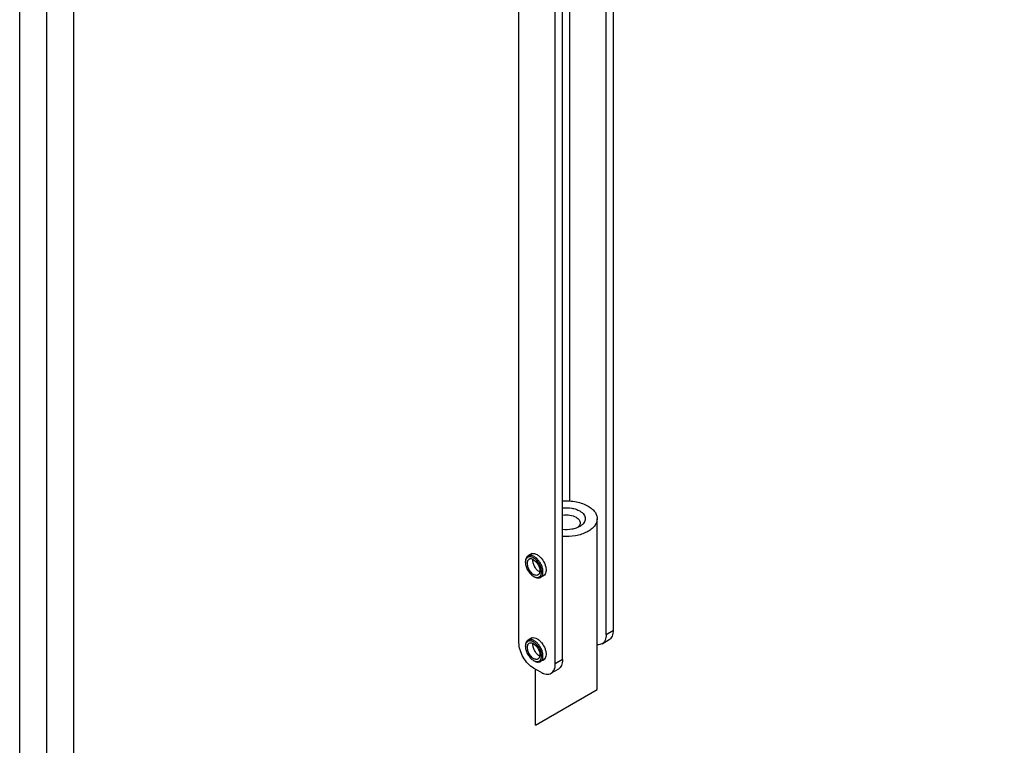
# Model space of a CAD drawing. Extents: x -14994 to 14370, y 0 to 77470.
# Drawn here: x 0 to 115, y 1021 to 1106 of the extents above; entities that cross this region are included whole.
import ezdxf

# ---------------------------------------------------------------- set-up
doc = ezdxf.new("R2010")
doc.units = 0
doc.header["$MEASUREMENT"] = 0
doc.layers.get('0').update_dxf_attribs({"linetype": 'CONTINUOUS'})
doc.layers.add('図枠', color=3, linetype='CONTINUOUS')
doc.layers.add('寸法', color=6, linetype='CONTINUOUS')

# ---------------------------------------------------------------- blocks, each defined once
blk = doc.blocks.new('zw$93DF')
at = {"color": 7, "linetype": 'Continuous'}
for p, q in [((11.15, -137.56), (11.15, -60.4)), ((0.12, -139.03), (0.12, -61.87)), ((6.06, -122.52), (6.06, -61.38)), ((10.3, -138.05), (10.3, -60.89)), ((5.21, -140.99), (5.21, -63.83)), ((4.36, -141.48), (4.36, -64.32)), ((9.24, -144.46), (9.24, -124.58)), ((0.88, -129.67), (0.88, -129.57)), ((1.66, -128.64), (1.18, -128.91)), ((1.82, -131.29), (1.9, -131.34)), ((3.1, -131.13), (2.62, -131.41)), ((1.66, -138.44), (1.18, -138.71)), ((9.81, -139.15), (10.65, -138.66)), ((0.88, -139.47), (0.88, -139.37)), ((1.82, -141.08), (1.9, -141.13)), ((3.1, -140.93), (2.62, -141.21)), ((2.67, -142.46), (1.82, -141.97)), ((2.04, -148.62), (2.04, -142.09)), ((4.72, -142.09), (3.87, -142.58)), ((2.04, -148.62), (9.24, -144.46))]:
    blk.add_line(p, q, dxfattribs=at)
at = {"color": 9, "linetype": 'Continuous'}
for p, q in [((10.3, -138.05), (11.15, -137.56)), ((5.21, -140.99), (4.36, -141.48))]:
    blk.add_line(p, q, dxfattribs=at)
at = {"color": 7, "linetype": 'Continuous'}
blk.add_arc((6.47, -124.94), 0.821, 322.0095, 323.1899, dxfattribs=at)
for points, knots in [([(5.21, -122.51), (5.75, -122.47), (6.55, -122.52), (7.53, -122.79), (7.98, -122.99), (8.18, -123.11)], [0, 0, 0, 0, 0.524203, 0.771997, 1, 1, 1, 1]), ([(5.21, -123.32), (5.57, -123.28), (6.1, -123.29), (6.77, -123.46), (7.07, -123.59), (7.21, -123.67)], [0, 0, 0, 0, 0.523195, 0.771985, 1, 1, 1, 1]), ([(7.21, -123.67), (7.3, -123.73), (7.48, -123.85), (7.69, -124.07), (7.82, -124.31), (7.87, -124.58), (7.83, -124.84), (7.69, -125.08), (7.48, -125.3), (7.3, -125.43), (7.21, -125.48)], [0, 0, 0, 0, 0.144919, 0.274479, 0.391069, 0.499971, 0.608878, 0.725472, 0.855098, 1, 1, 1, 1]), ([(8.18, -123.11), (8.34, -123.2), (8.63, -123.39), (8.97, -123.75), (9.19, -124.15), (9.24, -124.44), (9.24, -124.58)], [0, 0, 0, 0, 0.289809, 0.54905, 0.782229, 1, 1, 1, 1]), ([(5.21, -124.16), (5.49, -124.12), (6.03, -124.12), (6.56, -124.28), (6.78, -124.4)], [0, 0, 0, 0, 0.522713, 1, 1, 1, 1]), ([(9.24, -124.58), (9.24, -124.72), (9.18, -125.03), (8.93, -125.46), (8.53, -125.84), (8.02, -126.15), (7.4, -126.4), (6.46, -126.64), (5.71, -126.67), (5.21, -126.64)], [0, 0, 0, 0, 0.089394, 0.186009, 0.294566, 0.416678, 0.551458, 0.696286, 1, 1, 1, 1]), ([(6.78, -124.4), (6.85, -124.44), (6.98, -124.53), (7.14, -124.7), (7.23, -124.87), (7.26, -125), (7.26, -125.07)], [0, 0, 0, 0, 0.289831, 0.548898, 0.781991, 1, 1, 1, 1]), ([(7.26, -125.07), (7.26, -125.13), (7.23, -125.26), (7.16, -125.38), (7.12, -125.44)], [0, 0, 0, 0, 0.481639, 1, 1, 1, 1]), ([(7.21, -125.48), (7.07, -125.56), (6.77, -125.69), (6.1, -125.86), (5.57, -125.87), (5.21, -125.83)], [0, 0, 0, 0, 0.228019, 0.476849, 1, 1, 1, 1]), ([(7.11, -125.45), (7.1, -125.46), (7.06, -125.52), (7, -125.57), (6.96, -125.6)], [0, 0, 0, 0, 0.239977, 1, 1, 1, 1]), ([(1.18, -128.91), (1.16, -128.93), (1.11, -128.96), (1.03, -129.04), (0.95, -129.17), (0.9, -129.36), (0.88, -129.5), (0.88, -129.57)], [0, 0, 0, 0, 0.108162, 0.218365, 0.451367, 0.71042, 1, 1, 1, 1]), ([(0.89, -129.57), (0.89, -129.58), (0.89, -129.61), (0.88, -129.65), (0.88, -129.67)], [0, 0, 0, 0, 0.245369, 1, 1, 1, 1]), ([(0.88, -129.67), (0.88, -129.74), (0.9, -129.9), (0.95, -130.13), (1.04, -130.36), (1.15, -130.59), (1.29, -130.81), (1.45, -131), (1.63, -131.16), (1.75, -131.25), (1.82, -131.29)], [0, 0, 0, 0, 0.114156, 0.23733, 0.366981, 0.500006, 0.633031, 0.762684, 0.885847, 1, 1, 1, 1]), ([(1.82, -129.13), (1.76, -129.1), (1.65, -129.05), (1.49, -129), (1.33, -129), (1.19, -129.04), (1.07, -129.12), (0.97, -129.25), (0.91, -129.4), (0.89, -129.51), (0.89, -129.57)], [0, 0, 0, 0, 0.147147, 0.279716, 0.399468, 0.510748, 0.620149, 0.73483, 0.860424, 1, 1, 1, 1]), ([(1.29, -129.3), (1.27, -129.31), (1.22, -129.35), (1.16, -129.43), (1.11, -129.52), (1.08, -129.67), (1.07, -129.88), (1.13, -130.15), (1.24, -130.43), (1.4, -130.69), (1.59, -130.91), (1.74, -131.02), (1.82, -131.07)], [0, 0, 0, 0, 0.042861, 0.08749, 0.135324, 0.187289, 0.304555, 0.438225, 0.582572, 0.729728, 0.871315, 1, 1, 1, 1]), ([(1.9, -128.98), (1.84, -128.95), (1.71, -128.89), (1.52, -128.84), (1.37, -128.85), (1.26, -128.88), (1.21, -128.9), (1.18, -128.91)], [0, 0, 0, 0, 0.289573, 0.548619, 0.781629, 0.891835, 1, 1, 1, 1]), ([(1.82, -129.35), (1.77, -129.33), (1.68, -129.28), (1.54, -129.25), (1.41, -129.25), (1.33, -129.28), (1.29, -129.3)], [0, 0, 0, 0, 0.289798, 0.549047, 0.782226, 1, 1, 1, 1]), ([(1.65, -128.64), (1.74, -128.62), (1.96, -128.63), (2.15, -128.71), (2.24, -128.76)], [0, 0, 0, 0, 0.457852, 1, 1, 1, 1]), ([(1.72, -129.3), (1.71, -129.36), (1.71, -129.49), (1.74, -129.69), (1.8, -129.89), (1.89, -130.09), (2.01, -130.28), (2.14, -130.45), (2.29, -130.59), (2.4, -130.67), (2.45, -130.7)], [0, 0, 0, 0, 0.108915, 0.228898, 0.357471, 0.491215, 0.626205, 0.758409, 0.884041, 1, 1, 1, 1]), ([(1.91, -131.33), (1.96, -131.36), (2.07, -131.4), (2.24, -131.42), (2.4, -131.4), (2.53, -131.33), (2.64, -131.22), (2.71, -131.07), (2.75, -130.89), (2.76, -130.69), (2.73, -130.47), (2.67, -130.25), (2.58, -130.02), (2.47, -129.8), (2.33, -129.59), (2.17, -129.41), (2, -129.25), (1.88, -129.17), (1.82, -129.13)], [0, 0, 0, 0, 0.057355, 0.108786, 0.15571, 0.200669, 0.246818, 0.296934, 0.352721, 0.414732, 0.482601, 0.555303, 0.631369, 0.709062, 0.786521, 0.861904, 0.933519, 1, 1, 1, 1]), ([(1.82, -129.35), (1.9, -129.4), (2.05, -129.51), (2.24, -129.73), (2.4, -129.99), (2.51, -130.27), (2.57, -130.54), (2.56, -130.75), (2.52, -130.9), (2.48, -130.99), (2.42, -131.07), (2.37, -131.1), (2.34, -131.12)], [0, 0, 0, 0, 0.128685, 0.270272, 0.417428, 0.561775, 0.695445, 0.812711, 0.864676, 0.91251, 0.957139, 1, 1, 1, 1]), ([(2.62, -131.41), (2.66, -131.39), (2.73, -131.34), (2.81, -131.23), (2.87, -131.11), (2.91, -130.96), (2.92, -130.8), (2.92, -130.63), (2.89, -130.44), (2.83, -130.18), (2.7, -129.86), (2.48, -129.51), (2.22, -129.21), (2.01, -129.05), (1.9, -128.98)], [0, 0, 0, 0, 0.042842, 0.087452, 0.135265, 0.187208, 0.24369, 0.304687, 0.369826, 0.438478, 0.582762, 0.729853, 0.87138, 1, 1, 1, 1]), ([(2.24, -128.76), (2.34, -128.82), (2.54, -128.97), (2.88, -129.34), (3.13, -129.8), (3.27, -130.28), (3.29, -130.62), (3.25, -130.91), (3.16, -131.08), (3.1, -131.14)], [0, 0, 0, 0, 0.124984, 0.2621, 0.546873, 0.681774, 0.80356, 0.909207, 1, 1, 1, 1]), ([(2.55, -130.75), (2.54, -130.74), (2.51, -130.73), (2.48, -130.71), (2.45, -130.7)], [0, 0, 0, 0, 0.243716, 1, 1, 1, 1]), ([(2.34, -131.12), (2.31, -131.14), (2.23, -131.17), (2.1, -131.17), (1.96, -131.14), (1.86, -131.09), (1.82, -131.07)], [0, 0, 0, 0, 0.217774, 0.450953, 0.710202, 1, 1, 1, 1]), ([(1.82, -131.29), (1.83, -131.29), (1.85, -131.31), (1.88, -131.32), (1.91, -131.33)], [0, 0, 0, 0, 0.25451, 1, 1, 1, 1]), ([(1.9, -131.34), (1.97, -131.37), (2.09, -131.43), (2.28, -131.48), (2.44, -131.47), (2.55, -131.44), (2.6, -131.42), (2.62, -131.41)], [0, 0, 0, 0, 0.289581, 0.548616, 0.78163, 0.891835, 1, 1, 1, 1]), ([(10.65, -138.66), (10.73, -138.61), (10.88, -138.49), (11.04, -138.23), (11.13, -137.91), (11.15, -137.68), (11.15, -137.56)], [0, 0, 0, 0, 0.217786, 0.450916, 0.7103, 1, 1, 1, 1]), ([(1.18, -138.71), (1.16, -138.72), (1.11, -138.76), (1.03, -138.84), (0.95, -138.97), (0.9, -139.16), (0.88, -139.3), (0.88, -139.37)], [0, 0, 0, 0, 0.108162, 0.218365, 0.451367, 0.71042, 1, 1, 1, 1]), ([(1.82, -138.93), (1.76, -138.9), (1.65, -138.85), (1.49, -138.8), (1.33, -138.8), (1.19, -138.84), (1.07, -138.92), (0.97, -139.04), (0.91, -139.2), (0.89, -139.31), (0.89, -139.37)], [0, 0, 0, 0, 0.147147, 0.279716, 0.399468, 0.510748, 0.620149, 0.73483, 0.860424, 1, 1, 1, 1]), ([(1.9, -138.78), (1.84, -138.75), (1.71, -138.69), (1.52, -138.64), (1.37, -138.64), (1.26, -138.67), (1.21, -138.7), (1.18, -138.71)], [0, 0, 0, 0, 0.289573, 0.548619, 0.781629, 0.891835, 1, 1, 1, 1]), ([(1.65, -138.43), (1.74, -138.41), (1.96, -138.42), (2.15, -138.51), (2.24, -138.56)], [0, 0, 0, 0, 0.457852, 1, 1, 1, 1]), ([(2.62, -141.21), (2.66, -141.18), (2.73, -141.13), (2.81, -141.03), (2.87, -140.91), (2.91, -140.76), (2.92, -140.6), (2.92, -140.42), (2.89, -140.24), (2.83, -139.98), (2.7, -139.66), (2.48, -139.3), (2.22, -139), (2.01, -138.84), (1.9, -138.78)], [0, 0, 0, 0, 0.042842, 0.087452, 0.135265, 0.187208, 0.24369, 0.304687, 0.369826, 0.438478, 0.582762, 0.729853, 0.87138, 1, 1, 1, 1]), ([(2.24, -138.56), (2.34, -138.62), (2.54, -138.77), (2.88, -139.14), (3.13, -139.6), (3.27, -140.08), (3.29, -140.42), (3.25, -140.71), (3.16, -140.87), (3.1, -140.94)], [0, 0, 0, 0, 0.124984, 0.2621, 0.546873, 0.681774, 0.80356, 0.909207, 1, 1, 1, 1]), ([(10.3, -138.05), (10.3, -138.17), (10.28, -138.4), (10.19, -138.72), (10.03, -138.98), (9.89, -139.1), (9.81, -139.15)], [0, 0, 0, 0, 0.2897, 0.549084, 0.782214, 1, 1, 1, 1]), ([(1.82, -141.97), (1.58, -141.83), (1.12, -141.44), (0.59, -140.72), (0.23, -139.89), (0.12, -139.31), (0.12, -139.03)], [0, 0, 0, 0, 0.237237, 0.499999, 0.762762, 1, 1, 1, 1]), ([(0.89, -139.37), (0.89, -139.38), (0.89, -139.41), (0.88, -139.44), (0.88, -139.47)], [0, 0, 0, 0, 0.245369, 1, 1, 1, 1]), ([(0.88, -139.47), (0.88, -139.54), (0.9, -139.7), (0.95, -139.93), (1.04, -140.16), (1.15, -140.39), (1.29, -140.6), (1.45, -140.8), (1.63, -140.96), (1.75, -141.05), (1.82, -141.08)], [0, 0, 0, 0, 0.114156, 0.23733, 0.366981, 0.500006, 0.633031, 0.762684, 0.885847, 1, 1, 1, 1]), ([(1.29, -139.1), (1.27, -139.11), (1.22, -139.15), (1.16, -139.22), (1.11, -139.32), (1.08, -139.46), (1.07, -139.68), (1.13, -139.95), (1.24, -140.23), (1.4, -140.48), (1.59, -140.7), (1.74, -140.82), (1.82, -140.86)], [0, 0, 0, 0, 0.042861, 0.08749, 0.135324, 0.187289, 0.304555, 0.438225, 0.582572, 0.729728, 0.871315, 1, 1, 1, 1]), ([(1.82, -139.15), (1.77, -139.12), (1.68, -139.08), (1.54, -139.05), (1.41, -139.05), (1.33, -139.08), (1.29, -139.1)], [0, 0, 0, 0, 0.289798, 0.549047, 0.782226, 1, 1, 1, 1]), ([(1.72, -139.1), (1.71, -139.16), (1.71, -139.29), (1.74, -139.48), (1.8, -139.69), (1.89, -139.89), (2.01, -140.07), (2.14, -140.24), (2.29, -140.39), (2.4, -140.47), (2.45, -140.5)], [0, 0, 0, 0, 0.108915, 0.228898, 0.357471, 0.491215, 0.626205, 0.758409, 0.884041, 1, 1, 1, 1]), ([(1.91, -141.13), (1.96, -141.16), (2.07, -141.2), (2.24, -141.22), (2.4, -141.2), (2.53, -141.13), (2.64, -141.01), (2.71, -140.87), (2.75, -140.69), (2.76, -140.49), (2.73, -140.27), (2.67, -140.04), (2.58, -139.82), (2.47, -139.6), (2.33, -139.39), (2.17, -139.21), (2, -139.05), (1.88, -138.97), (1.82, -138.93)], [0, 0, 0, 0, 0.057355, 0.108786, 0.15571, 0.200669, 0.246818, 0.296934, 0.352721, 0.414732, 0.482601, 0.555303, 0.631369, 0.709062, 0.786521, 0.861904, 0.933519, 1, 1, 1, 1]), ([(1.82, -139.15), (1.9, -139.19), (2.05, -139.31), (2.24, -139.53), (2.4, -139.79), (2.51, -140.07), (2.57, -140.34), (2.56, -140.55), (2.52, -140.7), (2.48, -140.79), (2.42, -140.86), (2.37, -140.9), (2.34, -140.92)], [0, 0, 0, 0, 0.128685, 0.270272, 0.417428, 0.561775, 0.695445, 0.812711, 0.864676, 0.91251, 0.957139, 1, 1, 1, 1]), ([(9.81, -139.15), (9.73, -139.19), (9.54, -139.26), (9.34, -139.26), (9.24, -139.25)], [0, 0, 0, 0, 0.482299, 1, 1, 1, 1]), ([(2.34, -140.92), (2.31, -140.94), (2.23, -140.97), (2.1, -140.97), (1.96, -140.93), (1.86, -140.89), (1.82, -140.86)], [0, 0, 0, 0, 0.217774, 0.450953, 0.710202, 1, 1, 1, 1]), ([(1.82, -141.08), (1.83, -141.09), (1.85, -141.11), (1.88, -141.12), (1.91, -141.13)], [0, 0, 0, 0, 0.25451, 1, 1, 1, 1]), ([(1.9, -141.13), (1.97, -141.17), (2.09, -141.23), (2.28, -141.28), (2.44, -141.27), (2.55, -141.24), (2.6, -141.22), (2.62, -141.21)], [0, 0, 0, 0, 0.289581, 0.548616, 0.78163, 0.891835, 1, 1, 1, 1]), ([(2.55, -140.55), (2.54, -140.54), (2.51, -140.53), (2.48, -140.51), (2.45, -140.5)], [0, 0, 0, 0, 0.243716, 1, 1, 1, 1]), ([(5.21, -140.99), (5.21, -141.11), (5.19, -141.34), (5.1, -141.66), (4.94, -141.92), (4.79, -142.04), (4.72, -142.09)], [0, 0, 0, 0, 0.2897, 0.549084, 0.782214, 1, 1, 1, 1]), ([(3.87, -142.58), (3.95, -142.53), (4.09, -142.41), (4.25, -142.15), (4.35, -141.83), (4.36, -141.6), (4.36, -141.48)], [0, 0, 0, 0, 0.217786, 0.450916, 0.7103, 1, 1, 1, 1]), ([(2.67, -142.46), (2.77, -142.52), (2.98, -142.62), (3.3, -142.69), (3.61, -142.69), (3.79, -142.62), (3.87, -142.58)], [0, 0, 0, 0, 0.289699, 0.549083, 0.782213, 1, 1, 1, 1])]:
    blk.add_open_spline(points, degree=3, knots=knots, dxfattribs=at)
for points in [[(1.39, -128.79), (1.42, -128.75), (1.46, -128.72), (1.51, -128.69)], [(1.51, -128.69), (1.55, -128.67), (1.6, -128.65), (1.65, -128.64)], [(2.98, -131.24), (2.93, -131.26), (2.88, -131.28), (2.83, -131.29)], [(3.1, -131.14), (3.06, -131.18), (3.02, -131.21), (2.98, -131.24)], [(1.39, -138.59), (1.42, -138.55), (1.46, -138.52), (1.51, -138.49)], [(1.51, -138.49), (1.55, -138.46), (1.6, -138.44), (1.65, -138.43)], [(2.98, -141.04), (2.93, -141.06), (2.88, -141.08), (2.83, -141.09)], [(3.1, -140.94), (3.06, -140.98), (3.02, -141.01), (2.98, -141.04)]]:
    blk.add_open_spline(points, degree=3, dxfattribs=at)

msp = doc.modelspace()

# ---------------------------------------------------------------- linework, layer by layer
at = {"layer": '図枠', "linetype": 'Continuous'}
msp.add_lwpolyline([(2054.07, 1454.5), (2054.07, 0), (0, 0), (0, 1454.5), (2054.07, 1454.5)], close=True, dxfattribs=at)
at = {"layer": '図枠', "color": 0, "linetype": 'Continuous'}
for points in [[(2050.92, 1451.35), (2050.92, 3.16), (3.16, 3.16), (3.16, 1451.35), (2050.92, 1451.35)], [(2047.76, 1448.19), (2047.76, 6.31), (6.31, 6.31), (6.31, 1448.19), (2047.76, 1448.19)]]:
    msp.add_lwpolyline(points, close=True, dxfattribs=at)

# ---------------------------------------------------------------- block references
at = {"layer": '寸法'}
msp.add_blockref('zw$93DF', (58.07, 1172.44), dxfattribs=at)

doc.saveas('drawing.dxf')
